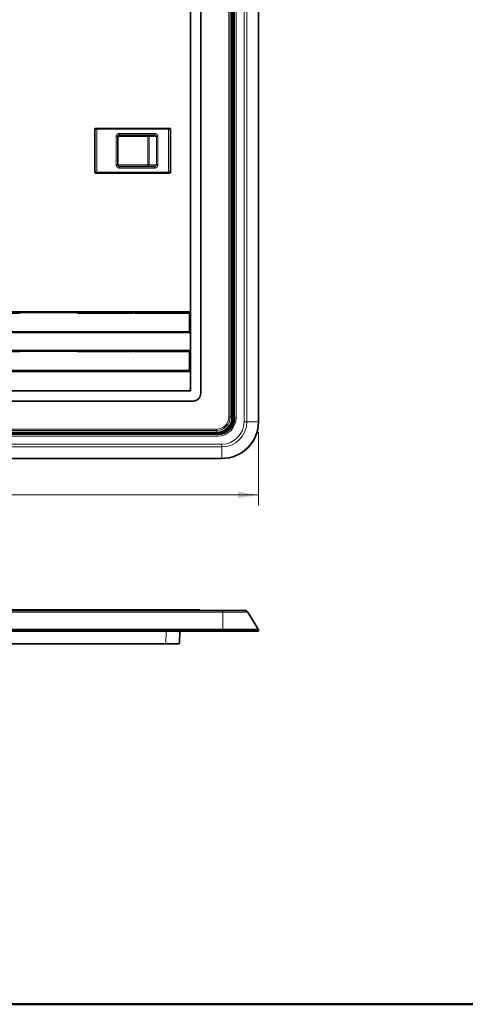
# Model space of a CAD drawing. Units: inches. Extents: x 0.6 to 16.4, y 0.5 to 10.3.
# Drawn here: x 3.7 to 5.9, y 0.7 to 5.5 of the extents above; entities that cross this region are included whole.
import ezdxf
from ezdxf.enums import TextEntityAlignment as Align

# ---------------------------------------------------------------- set-up
doc = ezdxf.new("R2010")
doc.units = ezdxf.units.IN
doc.header["$MEASUREMENT"] = 0
for name, color, linetype in [('Default', 7, 'Continuous'), ('DV1_Default', 7, 'Continuous'), ('DV3_Default', 7, 'Continuous'), ('FORMAT', 7, 'Continuous')]:
    doc.layers.add(name, color=color, linetype=linetype)
doc.styles.add('SEACAD_Arial_Narrow', font='ARIALN.TTF')
doc.dimstyles.new('SMP', dxfattribs={"dimtxt": 0.1, "dimasz": 0.1, "dimexe": 0.05, "dimexo": 0.05, "dimgap": 0.025, "dimtad": 0, "dimtih": 1, "dimtoh": 1, "dimdec": 1, "dimlfac": 5, "dimzin": 4, "dimdsep": 46, "dimtxsty": 'SEACAD_Arial_Narrow', "dimblk1": '_SE_FILLED', "dimblk2": '_SE_FILLED', "dimsah": 1, "dimcen": 0.05, "dimadec": 0, "dimazin": 0, "dimtfac": 0.75, "dimtofl": 0, "dimtmove": 1, "dimatfit": 3, "dimfxl": 0, "dimtolj": 1, "dimtzin": 4, "dimarcsym": 0})

# ---------------------------------------------------------------- blocks, each defined once
blk = doc.blocks.new('SE')
at = {"layer": 'DV1_Default', "color": 7, "linetype": 'Continuous', "lineweight": 35}
for p, q in [((1.1786, 2.5196), (1.2293, 2.6037)), ((1.352, 2.6113), (1.2428, 2.6113)), ((1.352, 2.6113), (4.7, 2.6113)), ((1.463, 2.6113), (1.463, 2.6137)), ((1.5024, 2.6137), (1.463, 2.6137)), ((1.5024, 2.6137), (4.5496, 2.6137)), ((1.6021, 2.6137), (1.6021, 2.6205)), ((1.6031, 2.622), (1.6121, 2.6254)), ((1.6121, 2.6254), (1.6126, 2.6255)), ((1.6126, 2.6255), (1.9617, 2.6255)), ((1.9617, 2.6255), (1.9622, 2.6254)), ((1.9622, 2.6254), (1.9712, 2.622)), ((1.9722, 2.6205), (1.9722, 2.6137)), ((4.589, 2.6137), (4.5496, 2.6137)), ((4.589, 2.6137), (4.589, 2.6113)), ((4.8092, 2.6113), (4.7, 2.6113)), ((4.8227, 2.6037), (4.8734, 2.5196)), ((1.1771, 2.5106), (1.1775, 2.5161)), ((1.1771, 2.5106), (1.352, 2.5106)), ((4.7, 2.5106), (1.352, 2.5106)), ((1.5608, 2.5083), (1.5628, 2.4532)), ((4.4893, 2.4532), (4.4912, 2.5083)), ((4.7, 2.5106), (4.8749, 2.5106)), ((4.8745, 2.5161), (4.8749, 2.5106)), ((4.4843, 2.4483), (1.5678, 2.4483))]:
    blk.add_line(p, q, dxfattribs=at)
at = {"layer": 'DV1_Default', "color": 7, "linetype": 'Continuous', "lineweight": 13}
for p, q in [((1.352, 2.6037), (1.2293, 2.6037)), ((1.352, 2.6113), (1.352, 2.6037)), ((4.7, 2.6037), (1.352, 2.6037)), ((1.352, 2.6037), (1.352, 2.5196)), ((1.5024, 2.6137), (1.5024, 2.6113)), ((1.6021, 2.6205), (1.606, 2.6189)), ((1.606, 2.6189), (1.6131, 2.6216)), ((1.606, 2.6189), (1.606, 2.6137)), ((1.6121, 2.6254), (1.6131, 2.6216)), ((1.9612, 2.6216), (1.6131, 2.6216)), ((1.9617, 2.6255), (1.9612, 2.6216)), ((1.9612, 2.6216), (1.9682, 2.6189)), ((1.9712, 2.622), (1.9682, 2.6189)), ((1.9682, 2.6137), (1.9682, 2.6189)), ((4.5496, 2.6113), (4.5496, 2.6137)), ((4.7, 2.6037), (4.7, 2.6113)), ((4.8227, 2.6037), (4.7, 2.6037)), ((4.7, 2.5196), (4.7, 2.6037)), ((1.352, 2.5161), (1.1775, 2.5161)), ((1.1786, 2.5196), (1.352, 2.5196)), ((1.352, 2.5196), (4.7, 2.5196)), ((1.352, 2.5196), (1.352, 2.5161)), ((4.7, 2.5161), (1.352, 2.5161)), ((1.352, 2.5161), (1.352, 2.5106)), ((1.6277, 2.5106), (1.6277, 2.5083)), ((1.6298, 2.4483), (1.6277, 2.5083)), ((4.4243, 2.5083), (1.6277, 2.5083)), ((4.4243, 2.5083), (4.4222, 2.4483)), ((4.4243, 2.5083), (4.4243, 2.5106)), ((4.7, 2.5196), (4.8734, 2.5196)), ((4.7, 2.5161), (4.7, 2.5196)), ((4.8745, 2.5161), (4.7, 2.5161)), ((4.7, 2.5106), (4.7, 2.5161))]:
    blk.add_line(p, q, dxfattribs=at)
at = {"layer": 'DV1_Default', "color": 7, "linetype": 'Continuous', "lineweight": 35}
for centre, radius, start, end in [((1.2428, 2.5956), 0.0157, 90, 148.9493), ((1.6037, 2.6205), 0.00158, 111.1022, 179.9285), ((1.9706, 2.6205), 0.00158, 0.0439, 68.8989), ((4.8092, 2.5956), 0.0157, 31.0507, 90), ((1.1854, 2.5155), 0.00787, 148.9493, 176), ((1.5569, 2.5082), 0.00394, 2.0001, 36.8699), ((1.557, 2.5082), 0.00393, 1.1292, 36.7563), ((1.5509, 2.5067), 0.0101, 13.0594, 17.4384), ((1.5582, 2.5083), 0.00388, 0.6943, 36.26), ((4.4937, 2.5084), 0.00375, 145.0675, 181.4925), ((4.4951, 2.5082), 0.00394, 143.1301, 177.9999), ((4.8666, 2.5155), 0.00787, 4, 31.0507), ((1.5678, 2.4533), 0.005, 182, 270), ((4.4843, 2.4533), 0.005, 270, 358)]:
    blk.add_arc(centre, radius, start, end, dxfattribs=at)
at = {"layer": 'DV1_Default', "color": 7, "linetype": 'Continuous', "lineweight": 13}
for centre, radius, start, end in [((1.8642, 2.8663), 0.3576, 223.0932, 223.7755), ((2.346, 2.7052), 0.7377, 186.2032, 186.5109), ((2.6753, 2.4365), 0.7377, 165.1657, 165.4734), ((2.1005, 2.3035), 0.3419, 112.0413, 112.7548)]:
    blk.add_arc(centre, radius, start, end, dxfattribs=at)
for points in [[(1.5608, 2.5083), (1.5608, 2.5083), (1.5626, 2.5084), (1.5701, 2.5084), (1.5814, 2.5084), (1.595, 2.5084), (1.6105, 2.5084), (1.6218, 2.5083), (1.6277, 2.5083)], [(4.4243, 2.5083), (4.4305, 2.5083), (4.443, 2.5084), (4.4599, 2.5084), (4.4736, 2.5084), (4.4834, 2.5084), (4.4897, 2.5084), (4.4912, 2.5083), (4.4912, 2.5083)]]:
    blk.add_open_spline(points, degree=3, knots=[0, 0, 0, 0, 0.177843, 0.355354, 0.525007, 0.678875, 0.830724, 1, 1, 1, 1], dxfattribs=at)
blk = doc.blocks.new('SE2')
at = {"layer": 'DV3_Default', "color": 7, "linetype": 'Continuous', "lineweight": 13}
for p, q in [((4.8046, 3.5324), (4.8046, 9.7623)), ((4.8185, 3.5324), (4.8185, 9.7623)), ((4.8734, 3.5324), (4.8734, 9.7623)), ((4.8743, 3.5324), (4.8743, 9.7623)), ((4.7293, 3.5549), (4.7293, 9.7399)), ((4.7361, 3.5549), (4.7361, 9.7399)), ((4.7438, 9.7399), (4.7438, 3.5549)), ((4.7449, 9.7399), (4.7449, 3.5549)), ((4.7576, 9.7419), (4.7576, 3.5529)), ((4.7655, 9.7419), (4.7655, 3.5529)), ((4.0765, 4.9619), (4.0755, 4.9619)), ((4.0765, 4.9619), (4.0855, 4.9619)), ((4.0765, 4.7517), (4.0765, 4.9619)), ((4.0861, 4.9619), (4.0855, 4.9619)), ((4.0855, 4.7517), (4.0855, 4.9619)), ((4.0861, 4.9619), (4.4351, 4.9619)), ((4.0861, 4.7517), (4.0861, 4.9619)), ((4.4356, 4.9619), (4.4351, 4.9619)), ((4.4351, 4.7517), (4.4351, 4.9619)), ((4.4356, 4.7517), (4.4356, 4.9619)), ((4.4356, 4.9619), (4.4446, 4.9619)), ((4.4456, 4.9619), (4.4446, 4.9619)), ((4.4446, 4.7517), (4.4446, 4.9619)), ((4.1796, 4.7879), (4.1796, 4.9257)), ((4.1796, 4.9257), (4.1874, 4.9257)), ((4.334, 4.9257), (4.1874, 4.9257)), ((4.1966, 4.9415), (4.367, 4.9415)), ((4.1966, 4.9415), (4.1966, 4.9336)), ((4.334, 4.9336), (4.334, 4.9257)), ((4.3413, 4.9257), (4.334, 4.9257)), ((4.334, 4.7879), (4.334, 4.9257)), ((4.3767, 4.9257), (4.3413, 4.9257)), ((4.3413, 4.7879), (4.3413, 4.9257)), ((4.367, 4.9415), (4.367, 4.9336)), ((4.384, 4.9257), (4.3767, 4.9257)), ((4.3767, 4.9257), (4.3767, 4.7879)), ((4.384, 4.9257), (4.384, 4.7879)), ((4.1796, 4.7879), (4.1874, 4.7879)), ((4.1874, 4.7879), (4.334, 4.7879)), ((4.1966, 4.7722), (4.1966, 4.7801)), ((4.367, 4.7722), (4.1966, 4.7722)), ((4.3413, 4.7879), (4.334, 4.7879)), ((4.334, 4.7801), (4.334, 4.7879)), ((4.3413, 4.7879), (4.3767, 4.7879)), ((4.367, 4.7722), (4.367, 4.7801)), ((4.384, 4.7879), (4.3767, 4.7879)), ((4.0755, 4.7517), (4.0765, 4.7517)), ((4.0855, 4.7517), (4.0765, 4.7517)), ((4.0855, 4.7517), (4.0861, 4.7517)), ((4.4351, 4.7517), (4.0861, 4.7517)), ((4.4351, 4.7517), (4.4356, 4.7517)), ((4.4446, 4.7517), (4.4356, 4.7517)), ((4.4446, 4.7517), (4.4456, 4.7517)), ((4.4749, 4.0687), (4.4749, 4.0642)), ((4.4749, 3.8798), (4.4749, 3.8765)), ((4.7293, 3.5549), (4.7361, 3.5549)), ((4.7366, 3.5549), (4.7361, 3.5549)), ((4.7366, 3.5549), (4.7424, 3.5549)), ((4.7424, 3.5549), (4.7438, 3.5549)), ((4.7449, 3.5549), (4.7438, 3.5549)), ((4.7449, 3.5549), (4.747, 3.5549)), ((4.7543, 3.5529), (4.7576, 3.5529)), ((4.7655, 3.5529), (4.7576, 3.5529)), ((4.8046, 3.5324), (4.8185, 3.5324)), ((4.8185, 3.5324), (4.8734, 3.5324)), ((4.8734, 3.5324), (4.8743, 3.5324)), ((4.8743, 3.5324), (4.8749, 3.5324)), ((4.6755, 3.4708), (1.3684, 3.4708)), ((4.6755, 3.4629), (1.3684, 3.4629)), ((1.3724, 3.4971), (4.6716, 3.4971)), ((1.3724, 3.4903), (4.6716, 3.4903)), ((4.6716, 3.4826), (1.3724, 3.4826)), ((4.6716, 3.4816), (1.3724, 3.4816)), ((4.6716, 3.4971), (4.6716, 3.4903)), ((4.6716, 3.4899), (4.6716, 3.4903)), ((4.6716, 3.4899), (4.6716, 3.4841)), ((4.6716, 3.4841), (4.6716, 3.4826)), ((4.6716, 3.4816), (4.6716, 3.4826)), ((4.6716, 3.4795), (4.6716, 3.4816)), ((4.6755, 3.4741), (4.6755, 3.4708)), ((4.6755, 3.4629), (4.6755, 3.4708)), ((1.348, 3.4238), (4.696, 3.4238)), ((4.696, 3.4238), (4.696, 3.4099)), ((1.348, 3.4099), (4.696, 3.4099)), ((4.696, 3.4099), (4.696, 3.355)), ((1.348, 3.355), (4.696, 3.355)), ((1.348, 3.3541), (4.696, 3.3541)), ((4.696, 3.355), (4.696, 3.3541)), ((4.696, 3.3541), (4.696, 3.3535))]:
    blk.add_line(p, q, dxfattribs=at)
at = {"layer": 'DV3_Default', "color": 7, "linetype": 'Continuous', "lineweight": 35}
for p, q in [((4.8749, 9.7623), (4.8749, 3.5324)), ((4.747, 3.5549), (4.747, 9.7399)), ((4.7543, 9.7419), (4.7543, 3.5529)), ((4.5929, 3.673), (4.5929, 9.6218)), ((4.5428, 9.6111), (4.5428, 3.6837)), ((4.5424, 9.2242), (4.5424, 4.0705)), ((4.0755, 4.7517), (4.0755, 4.9619)), ((4.0795, 4.9659), (4.0865, 4.9659)), ((4.0865, 4.9659), (4.4346, 4.9659)), ((4.4346, 4.9659), (4.4417, 4.9659)), ((4.4456, 4.9619), (4.4456, 4.7517)), ((4.1874, 4.7879), (4.1874, 4.9257)), ((4.1966, 4.9336), (4.367, 4.9336)), ((4.367, 4.7801), (4.1966, 4.7801)), ((4.0865, 4.7478), (4.0795, 4.7478)), ((4.4346, 4.7478), (4.0865, 4.7478)), ((4.4417, 4.7478), (4.4346, 4.7478)), ((4.5424, 4.0705), (1.5016, 4.0705)), ((3.7094, 4.0642), (3.4401, 4.0642)), ((3.7094, 4.0667), (3.7086, 4.0687)), ((3.9912, 4.0667), (3.7094, 4.0667)), ((3.7094, 4.0642), (3.7094, 4.0667)), ((3.9912, 4.0667), (3.9921, 4.0687)), ((3.9912, 4.0642), (3.9912, 4.0667)), ((4.2606, 4.0642), (3.9912, 4.0642)), ((4.2598, 4.0687), (3.9921, 4.0687)), ((4.2606, 4.0667), (4.2598, 4.0687)), ((4.2668, 4.0667), (4.2606, 4.0667)), ((4.2606, 4.0642), (4.2606, 4.0667)), ((4.2668, 4.0667), (4.2677, 4.0687)), ((4.2668, 4.0642), (4.2668, 4.0667)), ((4.5377, 4.0642), (4.2668, 4.0642)), ((4.5402, 4.0687), (4.2677, 4.0687)), ((4.4671, 4.0642), (4.4671, 4.0687)), ((4.5377, 4.0642), (4.5402, 4.0667)), ((4.5377, 4.0642), (4.5377, 3.9722)), ((4.5424, 4.0705), (4.5402, 4.0687)), ((4.5402, 4.0687), (4.5402, 4.0667)), ((4.5424, 3.9683), (1.5016, 3.9683)), ((4.5377, 3.9722), (1.5062, 3.9722)), ((4.5424, 3.9683), (4.5377, 3.9722)), ((4.5424, 3.8815), (4.5424, 3.9683)), ((1.5016, 3.8815), (4.5424, 3.8815)), ((3.7094, 3.8765), (3.4401, 3.8765)), ((3.7094, 3.8777), (3.7086, 3.8798)), ((3.9912, 3.8777), (3.7094, 3.8777)), ((3.7094, 3.8765), (3.7094, 3.8777)), ((3.9912, 3.8777), (3.9921, 3.8798)), ((3.9912, 3.8765), (3.9912, 3.8777)), ((4.2606, 3.8765), (3.9912, 3.8765)), ((3.9921, 3.8798), (4.2598, 3.8798)), ((4.2606, 3.8777), (4.2598, 3.8798)), ((4.2668, 3.8777), (4.2606, 3.8777)), ((4.2606, 3.8765), (4.2606, 3.8777)), ((4.2668, 3.8777), (4.2677, 3.8798)), ((4.2668, 3.8765), (4.2668, 3.8777)), ((4.5377, 3.8765), (4.2668, 3.8765)), ((4.2677, 3.8798), (4.5402, 3.8798)), ((4.4671, 3.8765), (4.4671, 3.8798)), ((4.5361, 3.8765), (4.5361, 3.8798)), ((4.5377, 3.8765), (4.5377, 3.7832)), ((4.5402, 3.8798), (4.5424, 3.8815)), ((1.5016, 3.7793), (4.5424, 3.7793)), ((4.5377, 3.7832), (1.5062, 3.7832)), ((4.5424, 3.7793), (4.5377, 3.7832)), ((4.5424, 3.7793), (4.5424, 3.6841)), ((4.5428, 3.6837), (1.5012, 3.6837)), ((4.5424, 3.6841), (1.5016, 3.6841)), ((4.5424, 3.6841), (4.5428, 3.6837)), ((1.4905, 3.6336), (4.5535, 3.6336)), ((4.6755, 3.4741), (1.3684, 3.4741)), ((1.3724, 3.4795), (4.6716, 3.4795)), ((4.696, 3.3535), (1.348, 3.3535))]:
    blk.add_line(p, q, dxfattribs=at)
for centre, radius, start, end in [((4.0795, 4.9619), 0.00394, 89.9948, 180.0123), ((4.4345, 4.9652), 0.000696, 36.1687, 70.5053), ((4.4417, 4.9619), 0.00394, 359.9973, 90.001), ((4.0795, 4.7517), 0.00394, 179.9944, 270.0021), ((4.0867, 4.7485), 0.000696, 216.1687, 250.5053), ((4.4417, 4.7517), 0.00394, 269.9973, 0.0064), ((4.5535, 3.673), 0.0394, 270, 0), ((4.6716, 3.5549), 0.0754, 270, 0), ((4.6755, 3.5529), 0.0787, 270, 0), ((4.6755, 3.5529), 0.0821, 270, 0), ((4.696, 3.5324), 0.1789, 270, 0)]:
    blk.add_arc(centre, radius, start, end, dxfattribs=at)
at = {"layer": 'DV3_Default', "color": 7, "linetype": 'Continuous', "lineweight": 13}
for centre, radius, end in [((4.6716, 3.5549), 0.0577, 360), ((4.6716, 3.5549), 0.0645, 360), ((4.6716, 3.5549), 0.0722, 360), ((4.6716, 3.5549), 0.0733, 0), ((4.6755, 3.5529), 0.09, 0), ((4.696, 3.5324), 0.1086, 0), ((4.696, 3.5324), 0.1225, 0), ((4.696, 3.5324), 0.1783, 0), ((4.696, 3.5324), 0.1774, 0)]:
    blk.add_arc(centre, radius, 270, end, dxfattribs=at)
for centre, start_param, end_param in [((4.334, 4.9257), 1.570796, 3.141593), ((4.334, 4.7879), 0, 1.570796)]:
    blk.add_ellipse(centre, major_axis=(0, -0.00787), ratio=0.92521, start_param=start_param, end_param=end_param, dxfattribs=at)
at = {"layer": 'DV3_Default', "color": 7, "linetype": 'Continuous', "lineweight": 35}
for points, knots in [([(4.0765, 4.9619), (4.0765, 4.963), (4.0769, 4.9641), (4.078, 4.9655), (4.0787, 4.9659), (4.0795, 4.9659)], [0, 0, 0, 0, 0.5, 0.5, 1, 1, 1, 1]), ([(4.0865, 4.9659), (4.0864, 4.9659), (4.0864, 4.9659), (4.0862, 4.9658), (4.0861, 4.9656), (4.086, 4.9654), (4.0859, 4.9652), (4.0859, 4.965), (4.0858, 4.9648), (4.0858, 4.9647)], [0, 0, 0, 0, 0.178139, 0.34326, 0.496884, 0.639628, 0.771198, 0.891352, 1, 1, 1, 1]), ([(4.4346, 4.9659), (4.4347, 4.9659), (4.4347, 4.9659), (4.4348, 4.9658), (4.4348, 4.9656), (4.4349, 4.9654), (4.4349, 4.9652), (4.4349, 4.965), (4.4349, 4.9648), (4.435, 4.9647)], [0, 0, 0, 0, 0.178139, 0.34326, 0.496884, 0.639628, 0.771198, 0.891352, 1, 1, 1, 1]), ([(4.4354, 4.9647), (4.4353, 4.9648), (4.4352, 4.9652), (4.435, 4.9657), (4.4348, 4.9659), (4.4346, 4.9659)], [0, 0, 0, 0, 0.102014, 0.55085, 1, 1, 1, 1]), ([(4.1874, 4.9257), (4.1875, 4.9262), (4.1875, 4.9271), (4.188, 4.9287), (4.1889, 4.93), (4.1904, 4.9317), (4.193, 4.9333), (4.1953, 4.9336), (4.1966, 4.9338)], [0, 0, 0, 0, 0.111307, 0.224458, 0.341946, 0.464899, 0.725312, 1, 1, 1, 1]), ([(4.1966, 4.7799), (4.1953, 4.78), (4.1931, 4.7804), (4.1904, 4.7819), (4.1889, 4.7836), (4.1881, 4.7849), (4.1875, 4.7864), (4.1875, 4.7874), (4.1874, 4.7879)], [0, 0, 0, 0, 0.274455, 0.53483, 0.657842, 0.775424, 0.888687, 1, 1, 1, 1]), ([(4.0858, 4.7489), (4.0858, 4.7489), (4.0859, 4.7485), (4.0861, 4.7479), (4.0864, 4.7478), (4.0865, 4.7478)], [0, 0, 0, 0, 0.102014, 0.55085, 1, 1, 1, 1]), ([(4.0865, 4.7478), (4.0865, 4.7478), (4.0864, 4.7478), (4.0864, 4.7479), (4.0863, 4.7481), (4.0863, 4.7482), (4.0862, 4.7485), (4.0862, 4.7487), (4.0862, 4.7488), (4.0862, 4.7489)], [0, 0, 0, 0, 0.178139, 0.34326, 0.496884, 0.639628, 0.771198, 0.891352, 1, 1, 1, 1]), ([(4.4346, 4.7478), (4.4347, 4.7478), (4.4348, 4.7478), (4.4349, 4.7479), (4.435, 4.7481), (4.4351, 4.7482), (4.4352, 4.7485), (4.4353, 4.7487), (4.4353, 4.7488), (4.4354, 4.7489)], [0, 0, 0, 0, 0.178139, 0.34326, 0.496884, 0.639628, 0.771198, 0.891352, 1, 1, 1, 1]), ([(4.4446, 4.7517), (4.4446, 4.7506), (4.4442, 4.7496), (4.4431, 4.7481), (4.4424, 4.7478), (4.4417, 4.7478)], [0, 0, 0, 0, 0.5, 0.5, 1, 1, 1, 1])]:
    blk.add_open_spline(points, degree=3, knots=knots, dxfattribs=at)
at = {"layer": 'DV3_Default', "color": 7, "linetype": 'Continuous', "lineweight": 13}
for points, degree, knots in [([(4.0858, 4.9647), (4.0857, 4.9645), (4.0856, 4.9639), (4.0855, 4.9629), (4.0855, 4.9623), (4.0855, 4.9619)], 3, [0, 0, 0, 0, 0.347223, 0.680477, 1, 1, 1, 1]), ([(4.0861, 4.9619), (4.0861, 4.9622), (4.0861, 4.9628), (4.0861, 4.9639), (4.0862, 4.965), (4.0863, 4.9657), (4.0864, 4.9659), (4.0865, 4.9659)], 3, [0, 0, 0, 0, 0.101589, 0.324775, 0.548989, 0.774416, 1, 1, 1, 1]), ([(4.435, 4.9647), (4.435, 4.9645), (4.435, 4.9639), (4.4351, 4.9629), (4.4351, 4.9623), (4.4351, 4.9619)], 3, [0, 0, 0, 0, 0.347223, 0.680477, 1, 1, 1, 1]), ([(4.4356, 4.9619), (4.4356, 4.9622), (4.4356, 4.9628), (4.4355, 4.9638), (4.4354, 4.9645), (4.4354, 4.9647)], 3, [0, 0, 0, 0, 0.2040946, 0.6524821, 1, 1, 1, 1]), ([(4.4417, 4.9659), (4.4418, 4.9659), (4.4421, 4.9659), (4.4426, 4.9657), (4.4431, 4.9654), (4.4436, 4.965), (4.444, 4.9643), (4.4444, 4.9636), (4.4446, 4.9628), (4.4446, 4.9622), (4.4446, 4.9619)], 3, [0, 0, 0, 0, 0.100018, 0.202145, 0.307471, 0.462961, 0.598013, 0.743358, 0.877502, 1, 1, 1, 1]), ([(4.1796, 4.9257), (4.1796, 4.9286), (4.1807, 4.9314), (4.1813, 4.9327), (4.1821, 4.934), (4.183, 4.9353), (4.1841, 4.9364), (4.1864, 4.9387), (4.1895, 4.94), (4.1929, 4.9415), (4.1966, 4.9415)], 2, [0, 0, 0, 0.25, 0.25, 0.375, 0.375, 0.5, 0.5, 0.75, 0.75, 1, 1, 1]), ([(4.1928, 4.933), (4.1933, 4.9331), (4.1945, 4.9335), (4.1958, 4.9336), (4.1966, 4.9336)], 3, [0, 0, 0, 0, 0.370494, 1, 1, 1, 1]), ([(4.367, 4.9415), (4.3687, 4.9415), (4.3705, 4.9411), (4.3721, 4.9408), (4.3737, 4.9402), (4.3752, 4.9396), (4.3766, 4.9387), (4.3779, 4.9379), (4.3791, 4.9368), (4.3814, 4.9346), (4.3826, 4.9319), (4.384, 4.9289), (4.384, 4.9257)], 2, [0, 0, 0, 0.125, 0.125, 0.25, 0.25, 0.375, 0.375, 0.5, 0.5, 0.75, 0.75, 1, 1, 1]), ([(4.367, 4.9336), (4.3677, 4.9336), (4.3692, 4.9335), (4.3713, 4.9328), (4.3731, 4.9319), (4.3746, 4.9307), (4.3758, 4.9292), (4.3765, 4.9275), (4.3767, 4.9263), (4.3767, 4.9257)], 3, [0, 0, 0, 0, 0.1571, 0.30592, 0.450044, 0.587487, 0.721764, 0.860551, 1, 1, 1, 1]), ([(4.1966, 4.7722), (4.1948, 4.7722), (4.1931, 4.7725), (4.1914, 4.7728), (4.1899, 4.7735), (4.1884, 4.7741), (4.187, 4.7749), (4.1856, 4.7758), (4.1845, 4.7769), (4.1822, 4.779), (4.1809, 4.7818), (4.1796, 4.7847), (4.1796, 4.7879)], 2, [0, 0, 0, 0.125, 0.125, 0.25, 0.25, 0.375, 0.375, 0.5, 0.5, 0.75, 0.75, 1, 1, 1]), ([(4.384, 4.7879), (4.384, 4.785), (4.3829, 4.7823), (4.3823, 4.7809), (4.3814, 4.7796), (4.3806, 4.7784), (4.3795, 4.7773), (4.3772, 4.7749), (4.3741, 4.7736), (4.3707, 4.7722), (4.367, 4.7722)], 2, [0, 0, 0, 0.25, 0.25, 0.375, 0.375, 0.5, 0.5, 0.75, 0.75, 1, 1, 1]), ([(4.3767, 4.7879), (4.3767, 4.7874), (4.3766, 4.7863), (4.3759, 4.7847), (4.3748, 4.7832), (4.3734, 4.7819), (4.3715, 4.7809), (4.3693, 4.7802), (4.3678, 4.7801), (4.367, 4.7801)], 3, [0, 0, 0, 0, 0.126769, 0.255146, 0.388972, 0.527757, 0.67547, 0.834383, 1, 1, 1, 1]), ([(4.0795, 4.7478), (4.0793, 4.7478), (4.079, 4.7478), (4.0786, 4.7479), (4.0781, 4.7482), (4.0776, 4.7487), (4.0771, 4.7493), (4.0768, 4.7501), (4.0766, 4.7509), (4.0765, 4.7514), (4.0765, 4.7517)], 3, [0, 0, 0, 0, 0.100018, 0.202145, 0.307471, 0.462961, 0.598013, 0.743358, 0.877502, 1, 1, 1, 1]), ([(4.0855, 4.7517), (4.0855, 4.7515), (4.0855, 4.7508), (4.0856, 4.7498), (4.0857, 4.7492), (4.0858, 4.7489)], 3, [0, 0, 0, 0, 0.204095, 0.652482, 1, 1, 1, 1]), ([(4.0862, 4.7489), (4.0862, 4.7492), (4.0861, 4.7497), (4.0861, 4.7507), (4.0861, 4.7514), (4.0861, 4.7517)], 3, [0, 0, 0, 0, 0.347223, 0.680477, 1, 1, 1, 1]), ([(4.4351, 4.7517), (4.4351, 4.7515), (4.4351, 4.7508), (4.435, 4.7497), (4.4349, 4.7486), (4.4348, 4.7479), (4.4347, 4.7478), (4.4346, 4.7478)], 3, [0, 0, 0, 0, 0.101589, 0.324775, 0.548989, 0.774416, 1, 1, 1, 1]), ([(4.4354, 4.7489), (4.4354, 4.7492), (4.4355, 4.7497), (4.4356, 4.7507), (4.4356, 4.7514), (4.4356, 4.7517)], 3, [0, 0, 0, 0, 0.347223, 0.680477, 1, 1, 1, 1])]:
    blk.add_open_spline(points, degree=degree, knots=knots, dxfattribs=at)
blk = doc.blocks.new('DMBLK84')
at = {"layer": 'Default', "linetype": 'Continuous', "lineweight": 9}
for points in [[(1.2697, 3.1591), (1.2697, 3.1924), (1.1697, 3.1758)], [(4.7743, 3.1591), (4.8743, 3.1758), (4.7743, 3.1924)]]:
    blk.add_hatch(color=7, dxfattribs=at).paths.add_polyline_path(points)
at = {"layer": 'Default', "color": 7, "linetype": 'Continuous', "lineweight": 9}
for p, q in [((1.1697, 3.4824), (1.1697, 3.1258)), ((4.8743, 3.4824), (4.8743, 3.1258)), ((1.1697, 3.1758), (2.8756, 3.1758)), ((3.1683, 3.1758), (4.8743, 3.1758))]:
    blk.add_line(p, q, dxfattribs=at)
at = {"layer": 'Default', "color": 7, "linetype": 'Continuous', "lineweight": 9, "style": 'SEACAD_Arial_Narrow'}
blk.add_text('18.5', height=0.1, dxfattribs=at).set_placement((2.9106, 3.2258), align=Align.TOP_LEFT)
blk = doc.blocks.new('_SE_FILLED')
at = {"color": 0}
blk.add_line((0, 0), (-1, 0), dxfattribs=at)
blk.add_solid([(0, 0), (-1, -0.1665), (-1, 0.1665), (0, 0)], dxfattribs=at)

msp = doc.modelspace()

# ---------------------------------------------------------------- linework, layer by layer
at = {"layer": 'FORMAT', "color": 7, "linetype": 'Continuous', "lineweight": 50}
msp.add_line((0.6052, 0.6878), (16.3552, 0.6878), dxfattribs=at)

# ---------------------------------------------------------------- block references
at = {"layer": 'Default'}
for name in ['SE2', 'SE']:
    msp.add_blockref(name, (0, 0), dxfattribs=at)

# ---------------------------------------------------------------- dimensions: what is measured, and where the dimension line sits
at = {"layer": 'Default', "color": 7, "linetype": 'Continuous', "lineweight": 9}
dim = msp.add_linear_dim(base=(1.1697, 3.1758), p1=(1.1697, 3.5324), p2=(4.8743, 3.5324), angle=360, text='\\A1;<>', dimstyle='SMP', override={"dimtmove": 0}, dxfattribs=at)
dim.commit()
dim.dimension.update_dxf_attribs({"geometry": 'DMBLK84', "text_midpoint": (3.022, 3.1758), "dimtype": 161})

doc.saveas('drawing.dxf')
